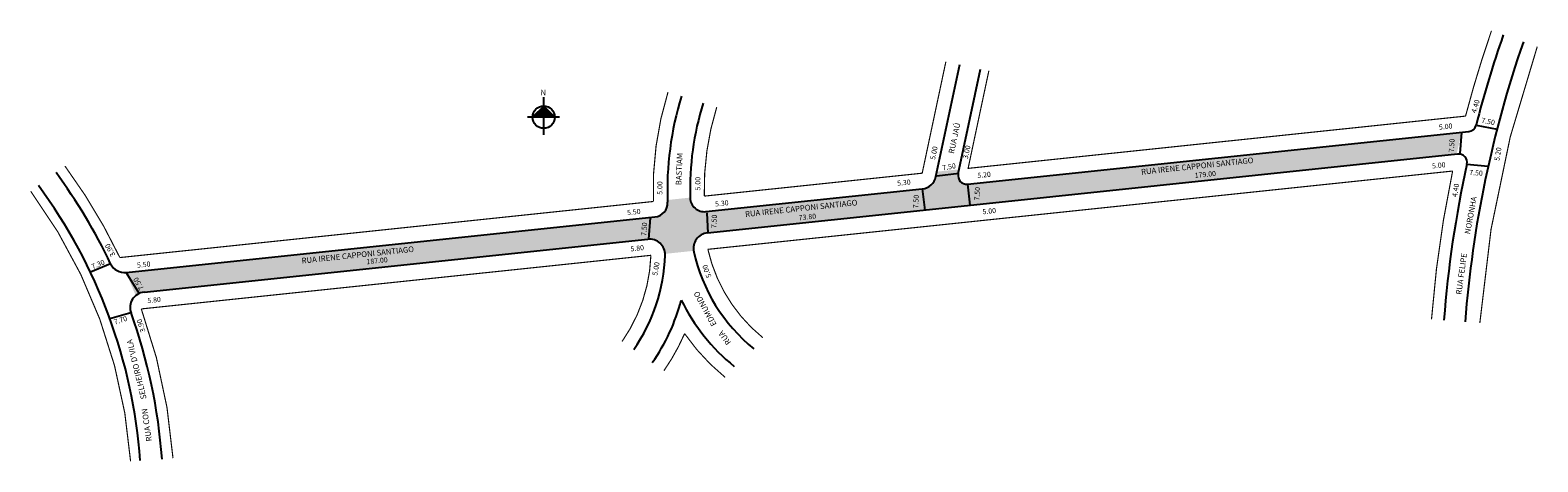
# Model space of a CAD drawing. Extents: x 7 to 538, y -120 to 32.
import ezdxf

# ---------------------------------------------------------------- set-up
doc = ezdxf.new("R2010")
doc.units = 0
doc.header["$MEASUREMENT"] = 0
doc.layers.get('0').update_dxf_attribs({"linetype": 'CONTINUOUS'})
doc.styles.get("Standard").update_dxf_attribs({"font": 'ARIAL.TTF'})

msp = doc.modelspace()

# ---------------------------------------------------------------- hatches: boundary and pattern name
at = {"linetype": 'ByBlock'}
for points in [[(187.76, 5.47), (183.85, 1.54), (187.77, 1.55)], [(191.69, 1.55), (187.77, 1.55), (187.76, 5.47)]]:
    msp.add_hatch(color=7, dxfattribs=at).paths.add_polyline_path(points)
msp.add_hatch(color=51).paths.add_polyline_path([(43.86, -61.37, -0.147274), (46.78, -60.15), (224.52, -41.47, -0.430289), (230.58, -46.66), (240.67, -45.6, -0.430289), (245.53, -39.26), (332.76, -30.09), (509.78, -11.48), (511.61, -3.75), (337.24, -22.08, -0.509525), (333.99, -18.47), (334.34, -16.85), (326.49, -17.68), (326.12, -19.42, -0.32492), (321.32, -23.75), (244.95, -31.78, -0.43638), (239.43, -26.95, -0.000306), (239.42, -26.83), (231.45, -27.67, 0.001855), (231.48, -28.48, -0.395779), (227, -33.66), (40.52, -53.26, -0.002277), (40.47, -53.27)])

# ---------------------------------------------------------------- linework, layer by layer
for p, q in [((326.12, -19.42), (334.52, 20.09)), ((326.12, -19.42), (334.52, 20.09)), ((333.99, -18.47), (341.86, 18.53)), ((333.99, -18.47), (341.86, 18.53)), ((337.24, -22.08), (514.07, -3.49)), ((337.24, -22.08), (514.07, -3.49)), ((511.46, -3.87), (510.96, -11.27)), ((516.67, -1.25), (524.04, -2.7)), ((332.76, -30.09), (510.14, -11.44)), ((332.76, -30.09), (510.14, -11.44)), ((513.39, -15.07), (520.89, -15.78)), ((326.42, -19.09), (334.33, -18.17)), ((244.95, -31.78), (321.32, -23.75)), ((244.95, -31.78), (321.32, -23.75)), ((321.32, -23.75), (322.17, -31.2)), ((337.24, -22.08), (338.09, -29.53)), ((245.53, -39.26), (332.76, -30.09)), ((245.53, -39.26), (332.76, -30.09)), ((40.52, -53.26), (227, -33.66)), ((40.52, -53.26), (227, -33.66)), ((224.8, -41.49), (225.39, -33.94)), ((245.8, -39.36), (245.46, -32.22)), ((46.78, -60.15), (224.52, -41.47)), ((46.78, -60.15), (224.52, -41.47)), ((34.98, -50.15), (27.85, -53.1)), ((45.23, -60.71), (40.52, -53.26)), ((42.18, -67.48), (34.77, -69.62))]:
    msp.add_line(p, q)
for p, q in [((187.76, 5.47), (183.85, 1.54)), ((187.78, -4.64), (187.76, 8.57)), ((191.69, 1.55), (187.76, 5.47)), ((193.34, 1.56), (181.99, 1.54))]:
    msp.add_line(p, q, dxfattribs=at)
at = {"const_width": 0.4}
for points in [[(522.09, 32.03, 0.019435), (512.94, 1.92), (337.47, -16.52), (344.79, 17.91)], [(538.24, 26.43, 0.06445), (517.98, -71.05, 15.515897)], [(248.79, 5.05, 0.081855), (244.41, -26.3), (321.27, -18.22), (329.63, 21.13)], [(231.61, 10.4, 0.085013), (226.46, -28.19), (38.26, -47.97, 0.047765), (18.88, -15.69, 20.935674)], [(500.93, -69.75, -0.032643), (508.38, -17.46), (333.36, -35.86), (245.67, -45.07, 0.168741), (265.06, -76.23, 5.926236)], [(42.04, -119.81, 0.141842), (6.81, -24.6, 7.050101)], [(57, -118.72, 0.068433), (45.82, -66.08), (225.58, -47.18, -0.144634), (215.41, -77.57)], [(230.16, -87.89, 0.050395), (237.47, -74.8, 0.07155), (251.79, -90.23)]]:
    msp.add_lwpolyline(points, format="xyb", dxfattribs=at)
at = {"linetype": 'ByBlock'}
msp.add_circle((187.77, 1.55), 3.92, dxfattribs=at)
for centre, radius, start, end in [((904.66, -100.6), 393.01, 160.8791, 175.6296), ((904.66, -100.6), 400.51, 160.8791, 165.6368), ((341.7, -23.92), 110.32, 162.6847, 182.3705), ((341.7, -23.92), 110.32, 162.6847, 182.3705), ((341.7, -23.92), 102.32, 162.6847, 181.698), ((341.7, -23.92), 102.32, 162.6847, 181.698), ((513.76, -0.51), 3, 276, 345.6368), ((904.66, -100.6), 400.51, 167.6686, 175.6296), ((510.46, -14.43), 3, 347.6686, 96), ((510.46, -14.43), 3, 347.6686, 96), ((-140.01, -133.06), 193.64, 25.3511, 36.4529), ((320.74, -18.28), 5.5, 276, 348), ((320.74, -18.28), 5.5, 276, 348), ((336.93, -19.09), 3, 168, 276), ((336.93, -19.09), 3, 168, 276), ((-140.01, -133.06), 185.94, 4.1605, 36.4529), ((226.48, -28.69), 5, 276, 2.3705), ((226.48, -28.69), 5, 276, 2.3705), ((244.43, -26.8), 5, 181.698, 276), ((244.43, -26.8), 5, 181.698, 276), ((225.09, -46.93), 5.5, 358.191, 96), ((225.09, -46.93), 5.5, 358.191, 96), ((246.1, -44.73), 5.5, 96, 192.4933), ((246.1, -44.73), 5.5, 96, 192.4933), ((169.07, -45.17), 61.55, 325.0342, 358.191), ((300.21, -32.74), 60.92, 192.4933, 231.0561), ((39.95, -47.79), 5.5, 205.3511, 276), ((39.95, -47.79), 5.5, 205.3511, 276), ((47.36, -65.62), 5.5, 96, 199.7954), ((47.36, -65.62), 5.5, 96, 199.7954), ((169.07, -45.17), 69.55, 325.0342, 345.1908), ((298.26, -32.74), 68.92, 205.993, 231.0561), ((-140.01, -133.06), 193.64, 4.1605, 19.7954)]:
    msp.add_arc(centre, radius, start, end)

# ---------------------------------------------------------------- texts
for s, height, rotation, p in [('4.40', 1.8, 73.3008, (516.63, 2.83)), ('7.50', 1.8, 348.6808, (518.41, -0.38)), ('RUA JAÚ', 2, 78, (332.47, -11.47)), ('5.00', 1.8, 6, (503.64, -2.9)), ('5.00', 1.8, 78, (325.78, -13.6)), ('3.00', 1.8, 78, (337.34, -13.29)), ('7.50', 1.8, 86.367, (508.81, -10.87)), ('5.20', 1.8, 80.5377, (524.85, -13.96)), ('BASTIAM', 2, 87.7974, (236.33, -22.48)), ('7.50', 1.8, 10.0806, (328.55, -17.26)), ('RUA IRENE CAPPONI SANTIAGO', 2, 6, (398.6, -18.76)), ('5.00', 1.8, 6, (501.21, -16.59)), ('5.00', 1.8, 90, (229.64, -25.83)), ('5.00', 1.8, 90, (243.03, -24.31)), ('5.30', 1.8, 6, (312.52, -22.68)), ('5.20', 1.8, 6, (340.82, -19.94)), ('179.00', 1.8, 6, (417.51, -19.94)), ('7.50', 1.8, 356.1859, (514.2, -18.83)), ('7.50', 1.8, 86.367, (319.82, -30.65)), ('7.50', 1.8, 86.367, (341.43, -27.91)), ('4.40', 1.8, 80.5377, (509.94, -26.74)), ('5.50', 1.8, 6, (217.26, -33.03)), ('5.30', 1.8, 6, (248.3, -29.98)), ('RUA IRENE CAPPONI SANTIAGO', 2, 6, (258.91, -33.67)), ('5.00', 1.8, 6, (342.65, -32.72)), ('NORONHA', 2, 79.5085, (514.5, -39.83)), ('7.50', 1.8, 86.367, (223.95, -40.39)), ('7.50', 1.8, 86.367, (248.6, -37.65)), ('73.80', 1.8, 6, (277.82, -34.85)), ('3.90', 1.8, 118.369, (36.74, -47.04)), ('RUA IRENE CAPPONI SANTIAGO', 2, 6, (102.48, -50.1)), ('187.00', 1.8, 6, (125.35, -50.37)), ('5.80', 1.8, 6, (218.47, -45.81)), ('RUA FELIPE', 2, 82.1169, (511.46, -61.13)), ('7.30', 1.8, 22.9541, (28.72, -52.1)), ('5.50', 1.8, 6, (44.39, -51.59)), ('5.00', 1.8, 79.3803, (227.81, -54.44)), ('5.00', 1.8, 110.1363, (246.99, -54.74)), ('7.50', 1.8, 120.6186, (46.83, -58.82)), ('5.80', 1.8, 6, (48.04, -64.07)), ('EDMUNDO', 2, 118.6105, (248.81, -71.48)), ('7.70', 1.8, 17.5256, (36.48, -71.64)), ('3.90', 1.8, 108.1992, (47.33, -74)), ('RUA', 2, 126.2538, (253.99, -77.87)), ("SELHEIRO D'VILA", 2, 103.7485, (47.7, -97.69)), ('RUA CON', 2, 98.1301, (49.55, -112.66))]:
    msp.add_text(s, height=height, rotation=rotation).set_placement(p)
at = {"linetype": 'ByBlock', "insert": (188.57, 9.3), "char_height": 2, "width": 10.7304, "attachment_point": 1, "rotation": 180.0673}
msp.add_mtext('{\\fArial|b1|i0|c0|p34;N}', dxfattribs=at)

doc.saveas('drawing.dxf')
